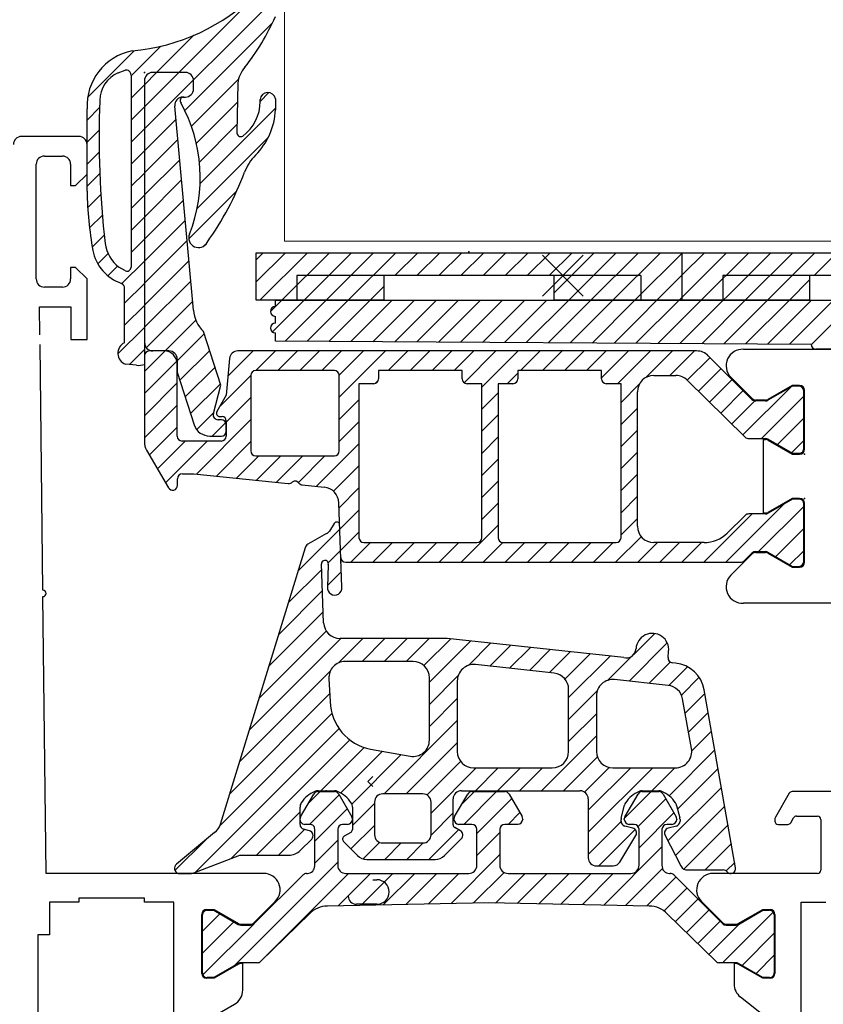
# Model space of a CAD drawing. Units: millimetres. Extents: x -2219 to 10797, y -10604 to -2345.
# Drawn here: x 4504 to 4553, y -9525 to -9465 of the extents above; entities that cross this region are included whole.
import ezdxf

# ---------------------------------------------------------------- set-up
doc = ezdxf.new("R2010")
doc.units = ezdxf.units.MM
doc.layers.add('LPT.PROIEZIONI', color=1, linetype='Continuous')

msp = doc.modelspace()

# ---------------------------------------------------------------- linework, layer by layer
at = {"layer": 'LPT.PROIEZIONI', "color": 252, "linetype": 'Continuous', "lineweight": 0}
for q in [(4519.73, -9006.927), (4557.484, -9478.365)]:
    msp.add_line((4519.73, -9478.365), q, dxfattribs=at)
at = {"layer": 'LPT.PROIEZIONI', "color": 252, "linetype": 'Continuous'}
for p, q in [((4513.276, -9468.064), (4518.322, -9463.018)), ((4511.184, -9471.503), (4519.178, -9463.509)), ((4513.65, -9470.384), (4519.008, -9465.026)), ((4511.929, -9468.064), (4514.201, -9465.792)), ((4507.714, -9469.585), (4510.564, -9466.735)), ((4510.368, -9468.278), (4512.189, -9466.457)), ((4511.182, -9468.811), (4511.929, -9468.064)), ((4511.183, -9470.157), (4513.276, -9468.064)), ((4514.048, -9471.333), (4516.937, -9468.444)), ((4510.368, -9469.625), (4511.182, -9468.811)), ((4514.353, -9472.375), (4516.858, -9469.87)), ((4518.243, -9469.832), (4518.785, -9469.29)), ((4507.68, -9470.966), (4508.44, -9470.206)), ((4510.368, -9470.972), (4511.182, -9470.158)), ((4514.587, -9474.835), (4519.18, -9470.242)), ((4511.185, -9472.849), (4513.108, -9470.926)), ((4507.679, -9472.314), (4508.414, -9471.579)), ((4510.368, -9472.319), (4511.182, -9471.505)), ((4514.545, -9473.53), (4516.829, -9471.246)), ((4511.185, -9474.196), (4513.222, -9472.159)), ((4514.403, -9476.366), (4518.747, -9472.023)), ((4510.368, -9473.666), (4511.182, -9472.852)), ((4507.679, -9473.661), (4508.42, -9472.92)), ((4511.186, -9475.542), (4513.335, -9473.393)), ((4507.678, -9475.009), (4508.457, -9474.23)), ((4510.368, -9475.013), (4511.182, -9474.2)), ((4511.187, -9476.888), (4513.449, -9474.626)), ((4507.722, -9476.312), (4508.522, -9475.512)), ((4510.368, -9476.36), (4511.181, -9475.547)), ((4511.188, -9478.235), (4513.562, -9475.86)), ((4513.895, -9478.221), (4516.825, -9475.292)), ((4507.833, -9477.548), (4508.614, -9476.767)), ((4510.368, -9477.707), (4511.181, -9476.894)), ((4511.188, -9479.581), (4513.676, -9477.093)), ((4507.998, -9478.73), (4508.731, -9477.997)), ((4510.368, -9479.054), (4511.181, -9478.241)), ((4511.189, -9480.927), (4513.789, -9478.327)), ((4514.798, -9478.666), (4514.989, -9478.474)), ((4508.336, -9479.739), (4508.961, -9479.114)), ((4517.998, -9479.506), (4518.441, -9479.064)), ((4517.998, -9480.853), (4519.788, -9479.064)), ((4518.235, -9481.964), (4521.135, -9479.064)), ((4519.582, -9481.964), (4522.482, -9479.064)), ((4520.929, -9481.964), (4523.829, -9479.064)), ((4522.276, -9481.964), (4525.176, -9479.064)), ((4523.623, -9481.964), (4526.523, -9479.064)), ((4526.47, -9480.464), (4527.87, -9479.064)), ((4527.817, -9480.464), (4529.217, -9479.064)), ((4529.164, -9480.464), (4530.564, -9479.064)), ((4530.511, -9480.464), (4531.911, -9479.064)), ((4531.858, -9480.464), (4533.258, -9479.064)), ((4533.205, -9480.464), (4534.605, -9479.064)), ((4534.552, -9480.464), (4535.952, -9479.064)), ((4535.899, -9480.464), (4537.299, -9479.064)), ((4536.198, -9481.512), (4538.646, -9479.064)), ((4537.093, -9481.964), (4539.993, -9479.064)), ((4538.44, -9481.964), (4541.34, -9479.064)), ((4539.787, -9481.964), (4542.687, -9479.064)), ((4541.134, -9481.964), (4544.034, -9479.064)), ((4543.872, -9484.615), (4549.423, -9479.064)), ((4543.998, -9480.447), (4545.381, -9479.064)), ((4543.998, -9481.794), (4546.729, -9479.064)), ((4545.176, -9481.964), (4548.076, -9479.064)), ((4547.87, -9481.964), (4550.77, -9479.064)), ((4549.217, -9481.964), (4552.117, -9479.064)), ((4552.064, -9480.464), (4553.464, -9479.064)), ((4508.952, -9480.47), (4509.542, -9479.881)), ((4509.813, -9480.956), (4511.181, -9479.588)), ((4511.19, -9482.274), (4513.903, -9479.56)), ((4539.855, -9484.59), (4543.998, -9480.447)), ((4509.966, -9482.15), (4511.181, -9480.936)), ((4511.19, -9483.62), (4514.016, -9480.794)), ((4524.97, -9481.964), (4525.798, -9481.136)), ((4550.564, -9481.964), (4551.798, -9480.729)), ((4543.829, -9481.964), (4543.998, -9481.794)), ((4509.966, -9483.497), (4511.18, -9482.283)), ((4511.292, -9484.865), (4514.13, -9482.027)), ((4518.882, -9482.663), (4519.582, -9481.964)), ((4518.995, -9483.898), (4520.929, -9481.964)), ((4519.772, -9484.467), (4522.276, -9481.964)), ((4521.111, -9484.476), (4523.623, -9481.964)), ((4522.45, -9484.484), (4524.97, -9481.964)), ((4523.789, -9484.492), (4526.317, -9481.964)), ((4525.128, -9484.5), (4527.664, -9481.964)), ((4526.467, -9484.508), (4529.011, -9481.964)), ((4527.805, -9484.516), (4530.358, -9481.964)), ((4529.144, -9484.525), (4531.705, -9481.964)), ((4530.483, -9484.533), (4533.052, -9481.964)), ((4531.822, -9484.541), (4534.399, -9481.964)), ((4533.161, -9484.549), (4535.746, -9481.964)), ((4534.5, -9484.557), (4537.093, -9481.964)), ((4535.839, -9484.566), (4538.44, -9481.964)), ((4537.177, -9484.574), (4539.787, -9481.964)), ((4538.516, -9484.582), (4541.134, -9481.964)), ((4541.194, -9484.598), (4543.829, -9481.964)), ((4542.533, -9484.607), (4545.176, -9481.964)), ((4545.21, -9484.623), (4547.87, -9481.964)), ((4546.549, -9484.631), (4549.217, -9481.964)), ((4547.888, -9484.639), (4550.564, -9481.964)), ((4549.227, -9484.647), (4551.911, -9481.964)), ((4550.566, -9484.656), (4553.258, -9481.964)), ((4551.883, -9484.686), (4554.605, -9481.964)), ((4509.561, -9485.249), (4511.18, -9483.63)), ((4512.441, -9485.064), (4514.321, -9483.183)), ((4513.182, -9485.669), (4514.837, -9484.014)), ((4510.265, -9485.893), (4511.18, -9484.977)), ((4511.182, -9486.322), (4512.439, -9485.066)), ((4513.342, -9486.856), (4515.168, -9485.031)), ((4516.284, -9486.609), (4517.829, -9485.064)), ((4517.976, -9486.264), (4519.176, -9485.064)), ((4519.323, -9486.264), (4520.523, -9485.064)), ((4520.67, -9486.264), (4521.87, -9485.064)), ((4522.017, -9486.264), (4523.217, -9485.064)), ((4523.082, -9486.546), (4524.564, -9485.064)), ((4523.082, -9487.893), (4525.911, -9485.064)), ((4526.058, -9486.264), (4527.258, -9485.064)), ((4527.405, -9486.264), (4528.605, -9485.064)), ((4528.752, -9486.264), (4529.952, -9485.064)), ((4530.099, -9486.264), (4531.299, -9485.064)), ((4530.704, -9487.006), (4532.646, -9485.064)), ((4531.782, -9487.275), (4533.993, -9485.064)), ((4534.14, -9486.264), (4535.34, -9485.064)), ((4535.487, -9486.264), (4536.687, -9485.064)), ((4536.834, -9486.264), (4538.034, -9485.064)), ((4538.181, -9486.264), (4539.381, -9485.064)), ((4539.082, -9486.71), (4540.729, -9485.064)), ((4540.076, -9487.064), (4542.076, -9485.064)), ((4541.797, -9486.689), (4543.423, -9485.064)), ((4543.27, -9486.564), (4544.77, -9485.064)), ((4544.329, -9486.851), (4545.714, -9485.466)), ((4511.182, -9487.669), (4513.163, -9485.689)), ((4513.673, -9487.873), (4515.498, -9486.048)), ((4515.79, -9488.449), (4517.682, -9486.558)), ((4533.34, -9487.064), (4533.982, -9486.422)), ((4545.009, -9487.519), (4546.388, -9486.14)), ((4511.182, -9489.016), (4513.182, -9487.016)), ((4514.003, -9488.89), (4515.828, -9487.064)), ((4525.272, -9487.05), (4525.468, -9486.854)), ((4540.282, -9488.204), (4541.407, -9487.079)), ((4545.688, -9488.186), (4547.061, -9486.813)), ((4547.726, -9490.19), (4550.642, -9487.273)), ((4516.182, -9489.405), (4517.682, -9487.905)), ((4531.782, -9488.622), (4532.782, -9487.622)), ((4546.367, -9488.854), (4547.735, -9487.487)), ((4548.849, -9490.414), (4551.434, -9487.828)), ((4511.182, -9490.364), (4513.182, -9488.364)), ((4523.082, -9489.24), (4524.282, -9488.04)), ((4547.047, -9489.522), (4548.458, -9488.111)), ((4514.376, -9489.864), (4515.407, -9488.833)), ((4531.782, -9489.969), (4532.782, -9488.969)), ((4540.282, -9489.551), (4541.282, -9488.551)), ((4514.355, -9492.579), (4517.682, -9489.252)), ((4515.323, -9490.264), (4516.153, -9489.434)), ((4523.082, -9490.587), (4524.282, -9489.387)), ((4549.827, -9490.783), (4551.435, -9489.175)), ((4511.486, -9491.407), (4513.182, -9489.711)), ((4540.282, -9490.898), (4541.282, -9489.898)), ((4511.979, -9492.261), (4513.676, -9490.564)), ((4512.472, -9493.115), (4515.023, -9490.564)), ((4515.577, -9492.704), (4517.682, -9490.599)), ((4521.689, -9493.327), (4524.282, -9490.734)), ((4531.782, -9491.316), (4532.782, -9490.316)), ((4550.681, -9491.276), (4551.435, -9490.522)), ((4516.799, -9492.829), (4518.164, -9491.464)), ((4518.021, -9492.954), (4519.511, -9491.464)), ((4519.243, -9493.079), (4520.858, -9491.464)), ((4520.58, -9493.089), (4522.205, -9491.464)), ((4540.282, -9492.245), (4541.282, -9491.245)), ((4522.731, -9493.632), (4524.282, -9492.081)), ((4531.782, -9492.663), (4532.782, -9491.663)), ((4540.282, -9493.592), (4541.282, -9492.592)), ((4531.782, -9494.01), (4532.782, -9493.01)), ((4523.066, -9494.644), (4524.282, -9493.428)), ((4531.782, -9495.357), (4532.782, -9494.357)), ((4540.282, -9494.939), (4541.282, -9493.939)), ((4546.687, -9497.964), (4550.251, -9494.4)), ((4520.55, -9498.507), (4524.282, -9494.775)), ((4545.34, -9497.964), (4548.29, -9495.014)), ((4548.684, -9497.313), (4551.435, -9494.563)), ((4530.523, -9497.964), (4532.782, -9495.704)), ((4540.282, -9496.287), (4541.282, -9495.287)), ((4522.407, -9497.997), (4524.282, -9496.122)), ((4549.722, -9497.623), (4551.435, -9495.91)), ((4523.787, -9497.964), (4524.987, -9496.764)), ((4525.134, -9497.964), (4526.334, -9496.764)), ((4526.481, -9497.964), (4527.681, -9496.764)), ((4527.829, -9497.964), (4529.029, -9496.764)), ((4529.176, -9497.964), (4530.376, -9496.764)), ((4531.87, -9497.964), (4533.07, -9496.763)), ((4533.217, -9497.964), (4534.417, -9496.764)), ((4534.564, -9497.964), (4535.764, -9496.764)), ((4535.911, -9497.964), (4537.111, -9496.764)), ((4537.258, -9497.964), (4538.458, -9496.764)), ((4538.605, -9497.964), (4539.805, -9496.764)), ((4539.952, -9497.964), (4541.513, -9496.403)), ((4541.299, -9497.964), (4542.499, -9496.764)), ((4542.646, -9497.964), (4543.846, -9496.764)), ((4543.993, -9497.964), (4545.193, -9496.764)), ((4550.576, -9498.116), (4551.434, -9497.257)), ((4519.956, -9500.448), (4522.005, -9498.399)), ((4522.368, -9499.384), (4523.202, -9498.549)), ((4519.361, -9502.39), (4522.053, -9499.698)), ((4518.767, -9504.332), (4522.101, -9500.997)), ((4518.172, -9506.273), (4522.284, -9502.161)), ((4541.056, -9503.595), (4542.338, -9502.313)), ((4517.577, -9508.215), (4523.174, -9502.618)), ((4523.034, -9504.105), (4524.521, -9502.618)), ((4524.468, -9504.018), (4525.868, -9502.618)), ((4525.815, -9504.018), (4527.215, -9502.618)), ((4527.162, -9504.018), (4528.562, -9502.618)), ((4528.252, -9504.276), (4529.886, -9502.642)), ((4528.582, -9505.292), (4531.101, -9502.773)), ((4530.962, -9504.259), (4532.317, -9502.905)), ((4540.772, -9505.226), (4543.106, -9502.892)), ((4532.262, -9504.307), (4533.533, -9503.036)), ((4533.477, -9504.438), (4534.748, -9503.167)), ((4534.693, -9504.569), (4535.964, -9503.299)), ((4535.909, -9504.701), (4537.18, -9503.43)), ((4536.86, -9505.097), (4538.395, -9503.561)), ((4537.082, -9506.221), (4539.611, -9503.693)), ((4539.478, -9505.172), (4540.988, -9503.662)), ((4541.987, -9505.357), (4543.287, -9504.058)), ((4516.983, -9510.156), (4522.529, -9504.611)), ((4543.202, -9505.49), (4544.343, -9504.349)), ((4528.582, -9506.639), (4530.335, -9504.887)), ((4543.968, -9506.071), (4545.051, -9504.988)), ((4537.082, -9507.568), (4538.83, -9505.821)), ((4516.388, -9512.098), (4522.492, -9505.994)), ((4528.582, -9507.987), (4530.282, -9506.287)), ((4544.199, -9507.187), (4545.403, -9505.983)), ((4544.405, -9508.328), (4545.605, -9507.128)), ((4515.788, -9514.046), (4522.631, -9507.202)), ((4525.812, -9512.103), (4530.282, -9507.634)), ((4537.082, -9508.915), (4538.782, -9507.215)), ((4514.295, -9516.885), (4523.064, -9508.117)), ((4544.602, -9509.478), (4545.807, -9508.273)), ((4516.482, -9516.045), (4523.723, -9508.805)), ((4535.431, -9511.914), (4538.782, -9508.562)), ((4521.961, -9511.914), (4524.603, -9509.272)), ((4523.172, -9512.049), (4525.718, -9509.504)), ((4527.159, -9512.103), (4530.282, -9508.981)), ((4543.213, -9512.214), (4546.009, -9509.418)), ((4523.842, -9512.726), (4526.862, -9509.707)), ((4528.437, -9512.173), (4530.488, -9510.122)), ((4536.778, -9511.914), (4538.841, -9509.851)), ((4528.682, -9513.275), (4531.443, -9510.514)), ((4531.39, -9511.914), (4532.79, -9510.514)), ((4532.737, -9511.914), (4534.137, -9510.514)), ((4534.084, -9511.914), (4535.484, -9510.514)), ((4538.048, -9511.991), (4539.552, -9510.487)), ((4538.281, -9513.105), (4540.872, -9510.514)), ((4538.281, -9514.452), (4542.219, -9510.514)), ((4542.166, -9511.914), (4543.566, -9510.514)), ((4543.73, -9513.044), (4546.211, -9510.563)), ((4543.146, -9514.975), (4546.413, -9511.708)), ((4521.189, -9512.685), (4521.911, -9511.964)), ((4521.258, -9513.964), (4523.068, -9512.154)), ((4530.549, -9512.755), (4531.34, -9511.964)), ((4530.687, -9513.964), (4532.687, -9511.964)), ((4531.482, -9514.516), (4533.606, -9512.392)), ((4540.485, -9513.595), (4542.116, -9511.964)), ((4541.331, -9514.096), (4543.016, -9512.411)), ((4521.583, -9514.986), (4523.561, -9513.008)), ((4523.882, -9514.034), (4525.232, -9512.684)), ((4543.606, -9515.862), (4546.615, -9512.853)), ((4518.03, -9515.844), (4520.682, -9513.192)), ((4528.682, -9514.622), (4530.032, -9513.272)), ((4533.381, -9513.964), (4534.099, -9513.246)), ((4541.382, -9515.392), (4543.509, -9513.265)), ((4519.378, -9515.844), (4520.947, -9514.274)), ((4523.795, -9515.468), (4525.232, -9514.031)), ((4528.547, -9516.104), (4530.359, -9514.292)), ((4538.281, -9515.799), (4540.282, -9513.798)), ((4538.928, -9516.5), (4541.146, -9514.281)), ((4544.122, -9516.693), (4546.817, -9513.998)), ((4513.047, -9516.786), (4514.947, -9514.886)), ((4521.584, -9516.332), (4522.982, -9514.934)), ((4531.482, -9515.863), (4532.882, -9514.463)), ((4524.538, -9516.072), (4525.543, -9515.066)), ((4525.853, -9516.104), (4526.853, -9515.103)), ((4527.2, -9516.104), (4528.201, -9515.103)), ((4539.223, -9518.898), (4542.782, -9515.339)), ((4545.413, -9516.749), (4547.019, -9515.143)), ((4529.884, -9518.808), (4532.882, -9515.81)), ((4516.674, -9522.588), (4522.982, -9516.281)), ((4540.545, -9518.924), (4542.808, -9516.661)), ((4546.701, -9516.808), (4547.222, -9516.288)), ((4518.235, -9522.374), (4523.646, -9516.964)), ((4523.018, -9518.939), (4524.993, -9516.964)), ((4524.391, -9518.913), (4526.34, -9516.964)), ((4525.764, -9518.886), (4527.687, -9516.964)), ((4527.138, -9518.86), (4529.034, -9516.964)), ((4528.511, -9518.834), (4530.381, -9516.964)), ((4531.258, -9518.781), (4533.139, -9516.9)), ((4532.614, -9518.772), (4534.422, -9516.964)), ((4533.936, -9518.797), (4535.769, -9516.964)), ((4535.258, -9518.823), (4537.116, -9516.964)), ((4536.579, -9518.848), (4538.463, -9516.964)), ((4537.901, -9518.873), (4539.81, -9516.964)), ((4541.866, -9518.949), (4543.631, -9517.184)), ((4542.909, -9519.253), (4544.305, -9517.857)), ((4543.603, -9519.906), (4544.978, -9518.531)), ((4514.73, -9520.492), (4515.792, -9519.429)), ((4544.282, -9520.574), (4545.652, -9519.204)), ((4546.484, -9522.414), (4549.575, -9519.322)), ((4514.729, -9521.839), (4516.646, -9519.922)), ((4514.756, -9523.16), (4517.884, -9520.032)), ((4544.962, -9521.242), (4546.325, -9519.878)), ((4545.641, -9521.91), (4547.505, -9520.045)), ((4547.668, -9522.576), (4549.635, -9520.61)), ((4548.523, -9523.069), (4549.635, -9521.957))]:
    msp.add_line(p, q, dxfattribs=at)
at = {"layer": 'LPT.PROIEZIONI', "color": 252}
for p, q in [((4509.582, -9468.078), (4510.006, -9467.927)), ((4513.68, -9468.065), (4511.682, -9468.064)), ((4513.682, -9468.064), (4511.682, -9468.064)), ((4513.682, -9468.064), (4513.68, -9468.065)), ((4510.368, -9468.22), (4510.368, -9479.955)), ((4511.182, -9468.564), (4511.18, -9485.895)), ((4511.182, -9468.564), (4511.191, -9484.555)), ((4514.182, -9469.064), (4514.182, -9468.564)), ((4516.882, -9468.716), (4516.82, -9471.704)), ((4513.531, -9469.564), (4513.682, -9469.564)), ((4513.586, -9469.564), (4513.682, -9469.564)), ((4518.243, -9469.831), (4518.243, -9469.71)), ((4519.18, -9469.667), (4519.18, -9470.341)), ((4507.678, -9475.317), (4507.68, -9470.277)), ((4514.181, -9482.583), (4513.033, -9470.11)), ((4507.178, -9471.964), (4503.682, -9471.964)), ((4507.678, -9474.264), (4507.678, -9472.464)), ((4505.078, -9473.164), (4506.178, -9473.164)), ((4504.578, -9480.664), (4504.578, -9473.664)), ((4506.678, -9473.664), (4506.678, -9474.964)), ((4506.978, -9474.964), (4507.678, -9474.264)), ((4506.678, -9474.964), (4506.978, -9474.964)), ((4517.998, -9481.964), (4517.998, -9479.064)), ((4517.998, -9479.064), (4569.998, -9479.064)), ((4537.98, -9481.723), (4535.48, -9479.223)), ((4537.98, -9479.223), (4535.48, -9481.723)), ((4543.998, -9479.064), (4543.998, -9481.964)), ((4506.978, -9479.964), (4506.678, -9479.964)), ((4506.678, -9479.964), (4506.678, -9480.664)), ((4507.678, -9480.664), (4506.978, -9479.964)), ((4510.023, -9480.182), (4509.629, -9479.95)), ((4507.678, -9484.363), (4507.678, -9480.664)), ((4541.498, -9480.464), (4520.498, -9480.464)), ((4520.498, -9480.464), (4520.498, -9481.964)), ((4525.798, -9480.464), (4525.798, -9481.964)), ((4536.198, -9481.964), (4536.198, -9480.464)), ((4541.498, -9480.464), (4541.498, -9481.964)), ((4567.498, -9480.464), (4546.498, -9480.464)), ((4546.498, -9480.464), (4546.498, -9481.964)), ((4551.798, -9480.464), (4551.798, -9481.964)), ((4506.178, -9481.164), (4505.078, -9481.164)), ((4509.966, -9484.567), (4509.966, -9481.257)), ((4504.802, -9484.07), (4504.782, -9482.364)), ((4504.782, -9482.364), (4506.682, -9482.364)), ((4506.682, -9482.364), (4506.682, -9484.363)), ((4525.798, -9481.964), (4517.998, -9481.964)), ((4519.182, -9482.352), (4519.182, -9481.964)), ((4519.182, -9481.964), (4576.917, -9481.964)), ((4551.798, -9481.964), (4536.198, -9481.964)), ((4519.182, -9483.364), (4519.182, -9482.952)), ((4515.857, -9487.153), (4514.793, -9483.878)), ((4519.182, -9484.464), (4519.182, -9483.964)), ((4504.982, -9499.664), (4504.809, -9484.668)), ((4506.682, -9484.363), (4507.678, -9484.363)), ((4551.882, -9484.664), (4519.182, -9484.464)), ((4511.182, -9485.364), (4511.182, -9490.612)), ((4512.682, -9485.064), (4511.482, -9485.064)), ((4544.898, -9485.064), (4516.877, -9485.064)), ((4548.274, -9488.026), (4545.605, -9485.357)), ((4547.76, -9484.964), (4580.182, -9484.964)), ((4554.382, -9484.964), (4552.182, -9484.964)), ((4510.706, -9485.936), (4510.027, -9485.87)), ((4513.182, -9485.564), (4513.182, -9486.364)), ((4513.182, -9490.264), (4513.182, -9485.864)), ((4516.379, -9485.52), (4516.182, -9487.771)), ((4513.182, -9486.364), (4514.225, -9489.573)), ((4517.682, -9486.564), (4517.682, -9491.164)), ((4522.782, -9486.264), (4517.982, -9486.264)), ((4523.082, -9491.164), (4523.082, -9486.564)), ((4530.582, -9486.264), (4525.482, -9486.264)), ((4525.482, -9486.264), (4525.482, -9486.764)), ((4530.582, -9486.764), (4530.582, -9486.264)), ((4539.082, -9486.264), (4533.982, -9486.264)), ((4533.982, -9486.264), (4533.982, -9486.764)), ((4539.082, -9486.764), (4539.082, -9486.264)), ((4542.282, -9486.564), (4543.628, -9486.564)), ((4548.294, -9487.976), (4546.989, -9486.671)), ((4515.393, -9488.886), (4515.857, -9487.153)), ((4525.182, -9487.064), (4524.282, -9487.064)), ((4524.282, -9487.064), (4524.282, -9496.464)), ((4531.782, -9487.064), (4530.882, -9487.064)), ((4531.782, -9496.464), (4531.782, -9487.064)), ((4533.682, -9487.064), (4532.782, -9487.064)), ((4532.782, -9487.064), (4532.782, -9496.464)), ((4540.282, -9487.064), (4539.382, -9487.064)), ((4540.282, -9496.464), (4540.282, -9487.064)), ((4544.329, -9486.851), (4547.864, -9490.326)), ((4550.732, -9487.164), (4549.243, -9488.024)), ((4550.745, -9487.214), (4549.254, -9488.075)), ((4551.182, -9487.164), (4550.732, -9487.164)), ((4551.152, -9487.213), (4550.745, -9487.214)), ((4516.182, -9487.771), (4515.609, -9488.764)), ((4541.282, -9495.764), (4541.282, -9487.564)), ((4551.435, -9491.04), (4551.434, -9487.495)), ((4551.482, -9491.064), (4551.482, -9487.464)), ((4549.104, -9488.115), (4548.505, -9488.114)), ((4549.093, -9488.064), (4548.506, -9488.064)), ((4515.782, -9489.064), (4515.922, -9489.064)), ((4515.882, -9489.264), (4515.682, -9489.264)), ((4516.182, -9489.324), (4516.182, -9490.264)), ((4516.182, -9489.964), (4516.182, -9489.564)), ((4515.176, -9490.264), (4515.882, -9490.264)), ((4515.882, -9490.564), (4513.482, -9490.564)), ((4548.076, -9490.414), (4549.093, -9490.414)), ((4548.982, -9494.964), (4548.982, -9490.464)), ((4548.982, -9490.464), (4549.093, -9490.464)), ((4549.243, -9490.504), (4550.732, -9491.364)), ((4549.257, -9490.454), (4550.746, -9491.313)), ((4511.316, -9491.112), (4512.645, -9493.414)), ((4517.982, -9491.464), (4522.782, -9491.464)), ((4550.732, -9491.364), (4551.182, -9491.364)), ((4550.746, -9491.313), (4551.153, -9491.313)), ((4513.505, -9492.564), (4514.205, -9492.564)), ((4514.205, -9492.564), (4519.965, -9493.153)), ((4513.205, -9493.264), (4513.205, -9492.864)), ((4520.822, -9493.239), (4522.158, -9493.375)), ((4523.235, -9499.487), (4523.055, -9494.335)), ((4550.732, -9494.064), (4549.243, -9494.924)), ((4550.746, -9494.114), (4549.257, -9494.974)), ((4551.182, -9494.064), (4550.732, -9494.064)), ((4551.153, -9494.114), (4550.746, -9494.114)), ((4551.434, -9497.933), (4551.435, -9494.387)), ((4551.482, -9497.964), (4551.482, -9494.364)), ((4547.864, -9495.102), (4546.757, -9496.19)), ((4549.093, -9495.014), (4548.076, -9495.014)), ((4549.093, -9494.964), (4548.982, -9494.964)), ((4522.77, -9495.601), (4522.49, -9496.058)), ((4522.298, -9496.205), (4521.162, -9496.861)), ((4524.582, -9496.764), (4531.482, -9496.764)), ((4533.082, -9496.764), (4539.982, -9496.764)), ((4545.355, -9496.764), (4542.282, -9496.764)), ((4520.987, -9497.08), (4515.817, -9513.964)), ((4546.989, -9498.757), (4548.294, -9497.452)), ((4547.799, -9497.876), (4548.274, -9497.401)), ((4548.505, -9497.314), (4549.104, -9497.313)), ((4548.506, -9497.364), (4549.093, -9497.364)), ((4549.243, -9497.404), (4550.732, -9498.264)), ((4549.254, -9497.353), (4550.745, -9498.214)), ((4522.125, -9501.659), (4521.993, -9498.069)), ((4522.411, -9498.114), (4522.364, -9499.477)), ((4523.472, -9497.964), (4547.587, -9497.964)), ((4550.732, -9498.264), (4551.182, -9498.264)), ((4550.745, -9498.214), (4551.152, -9498.214)), ((4505.182, -9516.964), (4504.987, -9500.064)), ((4555.682, -9500.464), (4547.76, -9500.464)), ((4529.666, -9502.618), (4523.124, -9502.618)), ((4540.449, -9503.783), (4529.666, -9502.618)), ((4543.15, -9503.773), (4543.189, -9503.41)), ((4527.582, -9504.018), (4523.442, -9504.018)), ((4540.633, -9503.803), (4540.647, -9503.804)), ((4543.61, -9504.125), (4543.416, -9504.104)), ((4536.19, -9504.731), (4531.389, -9504.213)), ((4522.443, -9505.071), (4522.516, -9506.46)), ((4528.582, -9508.819), (4528.582, -9505.018)), ((4530.282, -9505.207), (4530.282, -9509.514)), ((4543.162, -9505.484), (4539.89, -9505.131)), ((4537.082, -9509.514), (4537.082, -9505.725)), ((4547.279, -9516.612), (4545.363, -9505.758)), ((4538.782, -9506.125), (4538.782, -9509.514)), ((4544.587, -9509.336), (4544.039, -9506.301)), ((4524.99, -9509.375), (4527.407, -9509.804)), ((4531.282, -9510.514), (4536.082, -9510.514)), ((4539.782, -9510.514), (4543.603, -9510.514)), ((4525.125, -9511.045), (4524.825, -9511.345)), ((4525.125, -9511.645), (4524.825, -9511.345)), ((4521.782, -9511.914), (4522.782, -9511.914)), ((4530.532, -9511.914), (4537.781, -9511.914)), ((4541.582, -9511.914), (4542.582, -9511.914)), ((4520.721, -9513.497, 0.02), (4521.519, -9512.114, 0.02)), ((4521.779, -9511.964, 0.02), (4522.785, -9511.964, 0.02)), ((4523.045, -9512.114, 0.02), (4523.844, -9513.497, 0.02)), ((4528.182, -9512.103), (4525.732, -9512.103)), ((4530.032, -9513.988), (4530.032, -9512.414)), ((4530.122, -9513.494, 0.02), (4530.919, -9512.114, 0.02)), ((4531.179, -9511.964, 0.02), (4533.185, -9511.964, 0.02)), ((4533.445, -9512.114, 0.02), (4534.242, -9513.494, 0.02)), ((4538.281, -9512.414), (4538.281, -9516)), ((4540.521, -9513.497, 0.02), (4541.319, -9512.114, 0.02)), ((4541.579, -9511.964, 0.02), (4542.585, -9511.964, 0.02)), ((4542.845, -9512.114, 0.02), (4543.644, -9513.497, 0.02)), ((4550.548, -9512.064), (4549.709, -9513.517)), ((4554.643, -9511.964), (4550.721, -9511.964)), ((4520.682, -9513.973), (4520.682, -9512.921)), ((4523.882, -9512.921), (4523.882, -9514.288)), ((4525.232, -9512.603), (4525.232, -9514.603)), ((4528.682, -9514.603), (4528.682, -9512.603)), ((4540.291, -9513.592), (4540.498, -9512.795)), ((4543.671, -9512.816), (4543.868, -9513.574)), ((4523.882, -9513.638, 0.02), (4523.882, -9513.664, 0.02)), ((4530.082, -9513.664, 0.02), (4530.082, -9513.631, 0.02)), ((4534.283, -9513.646, 0.02), (4534.282, -9513.664, 0.02)), ((4540.281, -9513.776), (4540.281, -9513.667)), ((4540.482, -9513.664, 0.02), (4540.482, -9513.638, 0.02)), ((4543.682, -9513.638, 0.02), (4543.682, -9513.664, 0.02)), ((4543.883, -9513.667), (4543.883, -9513.776)), ((4549.682, -9513.617), (4549.682, -9513.764)), ((4550.64, -9513.864), (4550.813, -9513.564)), ((4550.986, -9513.464), (4552.282, -9513.464)), ((4552.482, -9513.664), (4552.482, -9516.764)), ((4521.26, -9514.358), (4520.904, -9514.263)), ((4521.282, -9513.964, 0.02), (4520.982, -9513.964, 0.02)), ((4521.584, -9516.504, 0.02), (4521.582, -9514.264, 0.02)), ((4522.982, -9514.264, 0.02), (4522.982, -9516.464, 0.02)), ((4523.582, -9513.964, 0.02), (4523.282, -9513.964, 0.02)), ((4530.478, -9514.361), (4530.132, -9514.161)), ((4531.182, -9513.964, 0.02), (4530.382, -9513.964, 0.02)), ((4531.482, -9516.464, 0.02), (4531.482, -9514.264, 0.02)), ((4532.882, -9514.264, 0.02), (4532.882, -9516.464, 0.02)), ((4533.982, -9513.964, 0.02), (4533.182, -9513.964, 0.02)), ((4541.009, -9514.201), (4540.504, -9514.066)), ((4541.082, -9513.964, 0.02), (4540.782, -9513.964, 0.02)), ((4541.382, -9516.464, 0.02), (4541.382, -9514.264, 0.02)), ((4542.782, -9514.264, 0.02), (4542.782, -9516.464, 0.02)), ((4543.382, -9513.964, 0.02), (4543.082, -9513.964, 0.02)), ((4543.661, -9514.066), (4543.155, -9514.201)), ((4549.882, -9513.964), (4550.467, -9513.964)), ((4515.456, -9514.462), (4513.137, -9516.396)), ((4520.703, -9515.551), (4521.394, -9514.86)), ((4523.782, -9514.461), (4523.378, -9514.695)), ((4529.504, -9515.869), (4530.54, -9514.833)), ((4540.218, -9516.265), (4541.189, -9514.645)), ((4542.975, -9514.645), (4543.941, -9516.506)), ((4523.337, -9515.009), (4524.197, -9515.869)), ((4525.732, -9515.103), (4528.182, -9515.103)), ((4514.198, -9516.922), (4517.006, -9515.844)), ((4517.006, -9515.844), (4519.996, -9515.844)), ((4524.762, -9516.104), (4528.938, -9516.104)), ((4538.781, -9516.5), (4539.794, -9516.5)), ((4544.37, -9516.749), (4546.524, -9516.749)), ((4518.468, -9516.964), (4505.182, -9516.964)), ((4513.244, -9516.964), (4513.999, -9516.964)), ((4517.89, -9520.026, 0.02), (4520.865, -9517.051, 0.02)), ((4521.077, -9516.963, 0.02), (4521.132, -9516.964, 0.02)), ((4523.482, -9516.964, 0.02), (4530.982, -9516.964, 0.02)), ((4525.125, -9517.345), (4525.375, -9517.345)), ((4533.382, -9516.964, 0.02), (4540.882, -9516.964, 0.02)), ((4543.232, -9516.964, 0.02), (4543.287, -9516.963, 0.02)), ((4543.499, -9517.051, 0.02), (4546.474, -9520.026, 0.02)), ((4552.282, -9516.964), (4545.896, -9516.964)), ((4511.182, -9518.464), (4507.182, -9518.464)), ((4507.182, -9518.464), (4507.182, -9518.714)), ((4511.182, -9518.714), (4511.182, -9518.464)), ((4505.382, -9518.714), (4505.382, -9520.714)), ((4507.182, -9518.714), (4505.382, -9518.714)), ((4512.982, -9518.714), (4511.182, -9518.714)), ((4512.982, -9533.214), (4512.982, -9518.714)), ((4514.982, -9519.164), (4515.432, -9519.164)), ((4515.432, -9519.164), (4516.921, -9520.024)), ((4517.87, -9519.976), (4519.175, -9518.671)), ((4532.182, -9518.764, 0.02), (4522.357, -9518.952, 0.02)), ((4525.375, -9518.845), (4524.125, -9518.845)), ((4542.007, -9518.952, 0.02), (4532.182, -9518.764, 0.02)), ((4545.189, -9518.671), (4546.494, -9519.976)), ((4547.443, -9520.024), (4548.932, -9519.164)), ((4548.932, -9519.164), (4549.382, -9519.164)), ((4551.282, -9533.214, -0.2), (4551.282, -9518.714, -0.2)), ((4551.282, -9518.714, -0.2), (4552.782, -9518.714, -0.2)), ((4514.682, -9523.064), (4514.682, -9519.464)), ((4514.729, -9523.028, 0.02), (4514.73, -9519.495, 0.02)), ((4515.012, -9519.213, 0.02), (4515.419, -9519.214, 0.02)), ((4515.419, -9519.214, 0.02), (4516.91, -9520.075, 0.02)), ((4521.256, -9519.42, 0.02), (4518.3, -9522.326, 0.02)), ((4546.064, -9522.326, 0.02), (4543.108, -9519.42, 0.02)), ((4547.454, -9520.075, 0.02), (4548.945, -9519.214, 0.02)), ((4548.945, -9519.214, 0.02), (4549.352, -9519.213, 0.02)), ((4549.634, -9519.495, 0.02), (4549.635, -9523.028, 0.02)), ((4549.682, -9519.464), (4549.682, -9523.064)), ((4517.06, -9520.115, 0.02), (4517.659, -9520.114, 0.02)), ((4517.071, -9520.064), (4517.658, -9520.064)), ((4546.705, -9520.114, 0.02), (4547.304, -9520.115, 0.02)), ((4546.706, -9520.064), (4547.293, -9520.064)), ((4505.382, -9520.714), (4504.682, -9520.714)), ((4504.682, -9520.714), (4504.682, -9531.214)), ((4516.907, -9522.454, 0.02), (4515.418, -9523.313, 0.02)), ((4516.921, -9522.504), (4515.432, -9523.364)), ((4518.088, -9522.414, 0.02), (4517.071, -9522.414, 0.02)), ((4517.182, -9522.464), (4517.071, -9522.464)), ((4517.182, -9524.085), (4517.182, -9522.464)), ((4547.293, -9522.414, 0.02), (4546.276, -9522.414, 0.02)), ((4547.185, -9522.464), (4547.182, -9523.714)), ((4547.293, -9522.464), (4547.185, -9522.464)), ((4548.932, -9523.364), (4547.443, -9522.504)), ((4548.946, -9523.313, 0.02), (4547.457, -9522.454, 0.02)), ((4515.432, -9523.364), (4514.982, -9523.364)), ((4515.418, -9523.313, 0.02), (4515.011, -9523.313, 0.02)), ((4549.382, -9523.364), (4548.932, -9523.364)), ((4549.353, -9523.313, 0.02), (4548.946, -9523.313, 0.02)), ((4547.566, -9524.501), (4549.133, -9525.727)), ((4515.379, -9525.704), (4516.682, -9524.951))]:
    msp.add_line(p, q, dxfattribs=at)
for centre, radius, start, end in [((4509.254, -9454.203), 12.601, 275.34168, 314.44832), ((4505.839, -9458.698), 14.61, 321.74027, 335.93825), ((4511.091, -9470.099), 3.415, 101.20435, 182.98816), ((4510.068, -9468.22), 0.3, 360, 101.95691), ((4511.682, -9468.564), 0.5, 90, 180), ((4511.682, -9468.564), 0.5, 90, 180.03085), ((4513.682, -9468.564), 0.5, 0, 90), ((4513.682, -9468.564), 0.5, 0, 90), ((4518.721, -9468.948), 1.853, 139.50361, 172.79038), ((4510.323, -9469.793), 1.868, 113.34882, 179.26464), ((4513.682, -9469.064), 0.5, 270, 0), ((4513.682, -9469.064), 0.5, 270, 0), ((4565.517, -9471.973), 57.105, 177.78807, 186.5664), ((4513.531, -9470.064), 0.5, 90, 185.25884), ((4513.58, -9469.786), 0.222, 88.60033, 222.44527), ((4515.681, -9469.874), 2.562, 305.91006, 0.96176), ((4518.715, -9469.759), 0.475, 11.28487, 174.0497), ((4505.207, -9474.486), 9.386, 338.4597, 29.00092), ((4514.985, -9470.157), 4.199, 315.3318, 357.49064), ((4503.682, -9472.464), 0.5, 90, 180), ((4507.178, -9472.464), 0.5, 0, 90), ((4517.069, -9471.727), 0.25, 174.7343, 297.21232), ((4505.078, -9473.664), 0.5, 90, 180), ((4506.178, -9473.664), 0.5, 0, 90), ((4520.105, -9475.218), 3, 135.3318, 159.19574), ((4499.471, -9467.378), 19.074, 324.56132, 339.19574), ((4532.114, -9474.748), 24.442, 181.33432, 189.8325), ((4514.485, -9478.162), 0.593, 157.25028, 332.3326), ((4510.933, -9478.223), 2.164, 187.42545, 232.94984), ((4510.667, -9478.402), 2.687, 191.16816, 250.75088), ((4510.114, -9479.945), 0.254, 248.96423, 357.81569), ((4505.078, -9480.664), 0.5, 180, 270), ((4506.178, -9480.664), 0.5, 270, 0), ((4509.633, -9481.238), 0.334, 356.63551, 63.69853), ((4519.182, -9482.652), 0.3, 90, 270), ((4516.176, -9482.433), 2, 184.30948, 226.27399), ((4519.182, -9483.664), 0.3, 90, 270), ((4510.265, -9485.206), 0.705, 115.02289, 250.32306), ((4511.691, -9484.564), 0.5, 179, 270), ((4552.182, -9484.664), 0.3, 180, 270), ((4511.482, -9485.364), 0.3, 90, 180), ((4512.382, -9485.864), 0.8, 360, 90), ((4512.682, -9485.564), 0.5, 0, 90), ((4516.877, -9485.564), 0.5, 90, 175), ((4544.898, -9486.064), 1, 44.99466, 90), ((4547.698, -9485.963), 1.002, 86.42802, 224.94053), ((4510.833, -9484.642), 1.3, 264.41488, 285.48155), ((4517.982, -9486.564), 0.3, 90, 180), ((4522.782, -9486.564), 0.3, 0, 90), ((4542.282, -9487.564), 1, 90, 180), ((4543.628, -9487.564), 1, 45.48871, 90), ((4525.182, -9486.764), 0.3, 270, 0), ((4530.882, -9486.764), 0.3, 180, 270), ((4533.682, -9486.764), 0.3, 270, 0), ((4539.382, -9486.764), 0.3, 180, 270), ((4551.152, -9487.495), 0.282, 0.11771, 90.09723), ((4551.182, -9487.464), 0.3, 0, 90), ((4548.505, -9487.764), 0.349, 228.54987, 269.98704), ((4548.506, -9487.764), 0.3, 225, 270), ((4549.093, -9487.764), 0.3, 270, 300), ((4549.105, -9487.817), 0.298, 269.90416, 300.09584), ((4515.682, -9488.964), 0.3, 165, 270), ((4515.782, -9488.864), 0.2, 150, 270), ((4515.922, -9489.324), 0.26, 0, 90), ((4515.176, -9489.264), 1, 198, 270), ((4515.882, -9489.564), 0.3, 0, 90), ((4513.482, -9490.264), 0.3, 180, 270), ((4515.882, -9489.964), 0.3, 270, 360), ((4515.882, -9490.264), 0.3, 270, 0), ((4512.182, -9490.612), 1, 180, 210), ((4548.076, -9490.114), 0.3, 224.99904, 270.00096), ((4549.093, -9490.768), 0.354, 62.42346, 90.00096), ((4549.093, -9490.764), 0.3, 60, 89.99635), ((4517.982, -9491.164), 0.3, 180, 270), ((4522.782, -9491.164), 0.3, 270, 360), ((4551.162, -9491.04), 0.273, 268.09394, 0.01761), ((4551.182, -9491.064), 0.3, 270, 0), ((4513.505, -9492.864), 0.3, 90, 180), ((4512.905, -9493.264), 0.3, 210, 360), ((4519.995, -9492.855), 0.3, 264.30212, 315), ((4520.378, -9493.338), 0.321, 35.40407, 122.24229), ((4520.852, -9492.94), 0.3, 225, 264.30212), ((4522.056, -9494.37), 1, 2, 84.16396), ((4551.162, -9494.387), 0.273, 359.98239, 91.90606), ((4551.182, -9494.364), 0.3, 360, 90), ((4548.076, -9495.314), 0.3, 89.99904, 135.00096), ((4549.093, -9494.664), 0.3, 270.00365, 300), ((4549.093, -9494.66), 0.354, 269.99904, 297.57654), ((4522.926, -9495.683), 0.176, 359.26254, 152.40229), ((4522.17, -9495.84), 0.387, 289.36308, 325.7123), ((4542.282, -9495.764), 1, 180, 270), ((4545.355, -9494.764), 2, 270, 314.51129), ((4521.353, -9497.192), 0.383, 119.98897, 162.95652), ((4524.582, -9496.464), 0.3, 180, 270), ((4531.482, -9496.464), 0.3, 270, 0), ((4533.082, -9496.464), 0.3, 180, 270), ((4539.982, -9496.464), 0.3, 270, 0), ((4548.505, -9497.663), 0.349, 90.01296, 131.45013), ((4548.506, -9497.664), 0.3, 90, 135), ((4549.093, -9497.664), 0.3, 60, 90), ((4549.105, -9497.611), 0.298, 59.90416, 90.09584), ((4522.205, -9498.061), 0.212, 345.53393, 182.10573), ((4523.472, -9497.664), 0.3, 182, 270), ((4547.587, -9497.664), 0.3, 270, 315.00534), ((4551.152, -9497.932), 0.282, 269.90277, 359.88229), ((4551.182, -9497.964), 0.3, 270, 0), ((4547.698, -9499.464), 1.002, 135.05947, 273.57196), ((4504.982, -9499.864), 0.2, 271.3247, 90), ((4522.799, -9499.53), 0.438, 173.04946, 5.71254), ((4523.124, -9501.618), 1, 182.34353, 270), ((4542.195, -9503.303), 1, 353.83407, 176.30494), ((4540.604, -9503.211), 0.593, 254.8589, 357.3252), ((4523.442, -9505.018), 1, 90, 183.01478), ((4527.582, -9505.018), 1, 0, 90), ((4543.448, -9503.805), 0.3, 173.83407, 263.83407), ((4543.404, -9506.103), 1.989, 10.0075, 84.06505), ((4531.282, -9505.207), 1, 83.83407, 180), ((4536.082, -9505.725), 1, 0, 83.83407), ((4539.782, -9506.125), 1, 83.83407, 180), ((4543.055, -9506.479), 1, 10.23849, 83.83407), ((4525.58, -9506.367), 3.065, 181.74248, 258.90163), ((4527.582, -9508.819), 1, 259.9333, 0), ((4531.282, -9509.514), 1, 180, 270), ((4536.082, -9509.514), 1, 270, 0), ((4539.782, -9509.514), 1, 180, 270), ((4543.603, -9509.514), 1, 270, 10.23849), ((4521.782, -9512.414), 0.5, 90, 112.61986), ((4522.782, -9512.414), 0.5, 67.38014, 90), ((4530.532, -9512.414), 0.5, 90.00005, 179.9997), ((4530.532, -9511.914), 2.287406951052683e-14, 14.45293, 166.61727), ((4537.781, -9512.414), 0.5, 0, 90), ((4541.582, -9512.414), 0.5, 90, 112.61986), ((4542.582, -9512.414), 0.5, 67.38014, 90), ((4522.282, -9513.614), 1.8, 112.61986, 147.79577), ((4521.779, -9512.264, 0.02), 0.3, 90, 150.00064), ((4522.785, -9512.264, 0.02), 0.3, 29.99938, 90), ((4522.282, -9513.614), 1.8, 32.20423, 67.38014), ((4525.732, -9512.603), 0.5, 90, 180), ((4528.182, -9512.603), 0.5, 0, 90), ((4531.179, -9512.264, 0.02), 0.3, 90, 150), ((4533.185, -9512.264, 0.02), 0.3, 30, 90), ((4542.082, -9513.614), 1.8, 112.61986, 147.79577), ((4541.579, -9512.264, 0.02), 0.3, 90, 150.00062), ((4542.585, -9512.264, 0.02), 0.3, 29.99938, 90), ((4542.082, -9513.614), 1.8, 32.20423, 67.38014), ((4550.721, -9512.164), 0.2, 90, 149.99862), ((4521.182, -9512.921), 0.5, 147.79577, 180), ((4523.382, -9512.921), 0.5, 0, 32.20423), ((4540.982, -9512.921), 0.5, 147.79577, 165.41377), ((4543.182, -9512.921), 0.5, 12.095, 32.20423), ((4520.996, -9513.654, 0.02), 0.317, 150.32345, 214.95724), ((4523.582, -9513.664, 0.02), 0.3, 270, 0), ((4523.594, -9513.641, 0.02), 0.288, 0.57004, 29.99938), ((4530.335, -9513.631, 0.02), 0.253, 147.26372, 180), ((4530.382, -9513.664, 0.02), 0.3, 180, 270), ((4533.946, -9513.627, 0.02), 0.338, 276.1829, 353.8171), ((4533.979, -9513.646, 0.02), 0.304, 0, 30), ((4540.581, -9513.667), 0.3, 165.41377, 180), ((4540.759, -9513.638, 0.02), 0.277, 149.43058, 180), ((4540.782, -9513.664, 0.02), 0.3, 180, 270), ((4543.382, -9513.664, 0.02), 0.3, 270, 0), ((4543.381, -9513.645, 0.02), 0.301, 1.24636, 29.32307), ((4543.396, -9513.697), 0.489, 3.50705, 14.58623), ((4549.882, -9513.617), 0.2, 149.99862, 180), ((4550.986, -9513.664), 0.2, 90, 149.99862), ((4552.282, -9513.664), 0.2, 0, 90), ((4514.91, -9513.686), 0.949, 305.15655, 342.97426), ((4520.982, -9513.973), 0.3, 180, 255), ((4520.982, -9513.664, 0.02), 0.3, 214.95724, 270), ((4521.282, -9514.263, 0.02), 0.299, 42.37518, 90.04598), ((4521.281, -9514.264, 0.02), 0.301, 0.04598, 42.37518), ((4523.282, -9514.264, 0.02), 0.3, 90, 180), ((4523.682, -9514.288), 0.2, 300, 0), ((4530.232, -9513.988), 0.2, 180, 240), ((4531.182, -9514.264, 0.02), 0.3, 0, 90), ((4533.182, -9514.264, 0.02), 0.3, 90, 180), ((4540.581, -9513.776), 0.3, 180, 255), ((4540.931, -9514.491), 0.3, 329.06986, 75), ((4541.082, -9514.264, 0.02), 0.3, 0, 90), ((4543.082, -9514.264, 0.02), 0.3, 90, 180), ((4543.233, -9514.491), 0.3, 105, 210.93014), ((4543.583, -9513.776), 0.3, 285, 0), ((4549.882, -9513.764), 0.2, 180, 270), ((4550.467, -9513.764), 0.2, 270, 329.99862), ((4521.182, -9514.648), 0.3, 315, 75), ((4523.478, -9514.868), 0.2, 120, 225), ((4525.732, -9514.603), 0.5, 180, 270), ((4528.182, -9514.603), 0.5, 270, 0), ((4530.328, -9514.621), 0.3, 315, 60), ((4519.996, -9514.844), 1, 270, 315), ((4524.762, -9515.304), 0.8, 225, 270), ((4528.938, -9515.304), 0.8, 270, 315), ((4538.781, -9516), 0.5, 180, 270), ((4513.349, -9516.65), 0.331, 129.82511, 251.55008), ((4521.096, -9516.493, 0.02), 0.488, 317.75267, 358.65267), ((4523.482, -9516.464, 0.02), 0.5, 180, 270), ((4530.982, -9516.464, 0.02), 0.5, 270, 0), ((4533.382, -9516.464, 0.02), 0.5, 180, 270), ((4539.794, -9516), 0.5, 270, 327.91979), ((4540.882, -9516.464, 0.02), 0.5, 270, 0), ((4543.24, -9516.504, 0.02), 0.459, 174.92947, 269.04495), ((4544.342, -9516.298), 0.452, 207.41723, 273.51291), ((4546.524, -9517.049), 0.3, 40.01763, 90), ((4546.983, -9516.664), 0.3, 220.01763, 10), ((4513.999, -9516.464), 0.5, 270.00038, 293.47461), ((4518.468, -9517.964), 1, 315, 90), ((4521.071, -9517.257, 0.02), 0.291, 114.43319, 135), ((4521.084, -9517.286, 0.02), 0.322, 91.15248, 114.43319), ((4521.135, -9516.529, 0.02), 0.435, 269.60772, 317.75267), ((4525.375, -9518.095), 0.75, 270, 90), ((4543.283, -9517.271, 0.02), 0.308, 45.55855, 89.40607), ((4545.896, -9517.964), 1, 90, 225), ((4552.282, -9516.764), 0.2, 270, 0), ((4524.125, -9518.345), 0.5, 179.99984, 270), ((4514.982, -9519.464), 0.3, 90, 180), ((4522.388, -9520.553, 0.02), 1.601, 91.09556, 134.98029), ((4541.962, -9520.586, 0.02), 1.635, 45.48871, 88.43544), ((4549.382, -9519.464), 0.3, 0, 90), ((4515.01, -9519.495, 0.02), 0.28, 138.00887, 179.9872), ((4515.013, -9519.498, 0.02), 0.285, 90.20214, 138.00887), ((4549.352, -9519.495, 0.02), 0.282, 0.11771, 90.09723), ((4517.06, -9519.815, 0.02), 0.3, 240, 270), ((4517.071, -9519.764), 0.3, 240, 270), ((4517.658, -9519.764), 0.3, 270, 315), ((4517.658, -9519.762, 0.02), 0.352, 270.09584, 292.15695), ((4517.661, -9519.767, 0.02), 0.346, 292.15695, 311.55894), ((4546.705, -9519.764, 0.02), 0.349, 228.5369, 270), ((4546.706, -9519.764), 0.3, 225, 270), ((4547.293, -9519.764), 0.3, 270, 300), ((4547.305, -9519.817, 0.02), 0.298, 269.90416, 300.09584), ((4517.071, -9522.768, 0.02), 0.354, 89.99904, 117.57654), ((4517.071, -9522.764), 0.3, 90.00365, 120), ((4518.085, -9522.107, 0.02), 0.306, 270.48871, 314.51129), ((4546.276, -9522.114, 0.02), 0.3, 224.99903, 270.00097), ((4547.305, -9522.716, 0.02), 0.303, 60.01916, 92.38051), ((4547.293, -9522.764), 0.3, 60, 89.99635), ((4514.982, -9523.064), 0.3, 180, 270), ((4515.002, -9523.04, 0.02), 0.273, 177.31054, 271.88845), ((4549.362, -9523.04, 0.02), 0.273, 268.11407, 2.68841), ((4549.382, -9523.064), 0.3, 270, 0), ((4548.182, -9523.714), 1, 180, 231.96298), ((4516.182, -9524.085), 1, 300, 0)]:
    msp.add_arc(centre, radius, start, end, dxfattribs=at)
for p in [(4511.182, -9468.064), (4530.998, -9479.014), (4511.182, -9485.064), (4551.482, -9491.364), (4551.482, -9494.064), (4523.182, -9497.964), (4522.282, -9511.914), (4522.282, -9511.964, 0.02)]:
    msp.add_point(p, dxfattribs=at)

doc.saveas('drawing.dxf')
